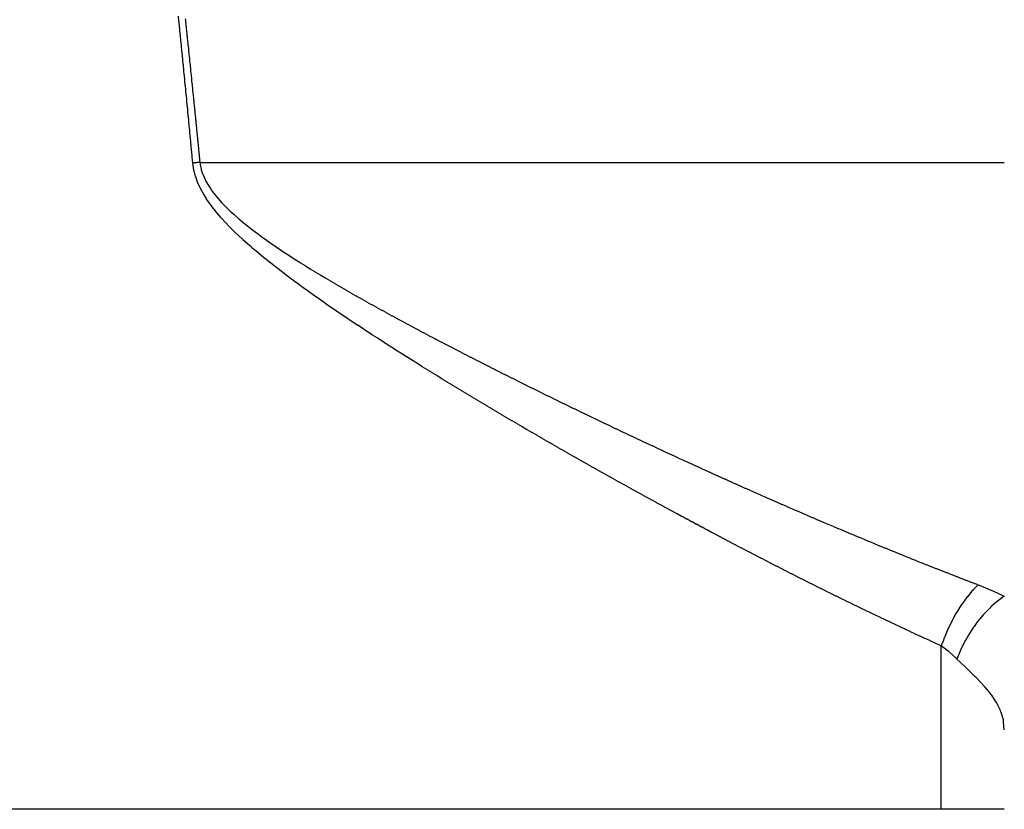
# Model space of a CAD drawing. Extents: x 24 to 1914, y -1070 to 580.
# Drawn here: x 1829 to 1854, y -600 to -580 of the extents above; entities that cross this region are included whole.
import ezdxf

# ---------------------------------------------------------------- set-up
doc = ezdxf.new("R2010")
doc.units = 0
doc.linetypes.add('DASHED', pattern=[11.05, 8.7, -2.35])
doc.layers.get('0').update_dxf_attribs({"linetype": 'CONTINUOUS'})
doc.layers.add('NEVIDI', color=4, linetype='DASHED')

msp = doc.modelspace()

# ---------------------------------------------------------------- linework, layer by layer
at = {"color": 2}
for p, q in [((1852.404255, -599.910732), (1805.595745, -599.910732)), ((1854, -599.910732), (1852.404255, -599.910732))]:
    msp.add_line(p, q, dxfattribs=at)
at = {"layer": 'NEVIDI', "color": 7, "linetype": 'CONTINUOUS'}
for p, q in [((1833.096284, -579.950151), (1833.084059, -579.830549)), ((1833.09657, -579.952961), (1833.096284, -579.950151)), ((1833.10882, -580.073184), (1833.09657, -579.952961)), ((1833.256364, -579.900733), (1833.26045, -579.93929)), ((1833.26045, -579.93929), (1833.260746, -579.942085)), ((1833.260746, -579.942085), (1833.262995, -579.963331)), ((1833.262995, -579.963331), (1833.269615, -580.025931)), ((1833.109108, -580.076013), (1833.10882, -580.073184)), ((1833.109294, -580.07784), (1833.109108, -580.076013)), ((1833.118166, -580.165148), (1833.109294, -580.07784)), ((1833.121315, -580.196179), (1833.118166, -580.165148)), ((1833.121601, -580.199), (1833.121315, -580.196179)), ((1833.133892, -580.320359), (1833.121601, -580.199)), ((1833.269615, -580.025931), (1833.273477, -580.062486)), ((1833.273477, -580.062486), (1833.273776, -580.065317)), ((1833.273776, -580.065317), (1833.276226, -580.088531)), ((1833.276226, -580.088531), (1833.282827, -580.151133)), ((1833.282827, -580.151133), (1833.286511, -580.186117)), ((1833.286511, -580.186117), (1833.286808, -580.188935)), ((1833.286808, -580.188935), (1833.289417, -580.213736)), ((1833.289417, -580.213736), (1833.295998, -580.27634)), ((1833.134122, -580.322639), (1833.133892, -580.320359)), ((1833.135883, -580.340055), (1833.134122, -580.322639)), ((1833.144727, -580.427654), (1833.135883, -580.340055)), ((1833.146385, -580.444095), (1833.144727, -580.427654)), ((1833.146671, -580.446929), (1833.146385, -580.444095)), ((1833.158898, -580.568393), (1833.146671, -580.446929)), ((1833.295998, -580.27634), (1833.299527, -580.309944)), ((1833.299527, -580.309944), (1833.299825, -580.312787)), ((1833.299825, -580.312787), (1833.30257, -580.338944)), ((1833.30257, -580.338944), (1833.309131, -580.40155)), ((1833.309131, -580.40155), (1833.312553, -580.434235)), ((1833.312553, -580.434235), (1833.312854, -580.437112)), ((1833.312854, -580.437112), (1833.315684, -580.464157)), ((1833.315684, -580.464157), (1833.322226, -580.526765)), ((1833.159184, -580.571246), (1833.158898, -580.568393)), ((1833.162389, -580.603138), (1833.159184, -580.571246)), ((1833.171205, -580.691023), (1833.162389, -580.603138)), ((1833.171432, -580.693286), (1833.171205, -580.691023)), ((1833.171716, -580.696114), (1833.171432, -580.693286)), ((1833.183964, -580.818531), (1833.171716, -580.696114)), ((1833.322226, -580.526765), (1833.32559, -580.55899)), ((1833.32559, -580.55899), (1833.325889, -580.561857)), ((1833.325889, -580.561857), (1833.328759, -580.589374)), ((1833.328759, -580.589374), (1833.335283, -580.651984)), ((1833.335283, -580.651984), (1833.338614, -580.683985)), ((1833.338614, -580.683985), (1833.338915, -580.686873)), ((1833.338915, -580.686873), (1833.341798, -580.714595)), ((1833.341798, -580.714595), (1833.348303, -580.777207)), ((1833.184251, -580.821396), (1833.183964, -580.818531)), ((1833.196523, -580.94442), (1833.184251, -580.821396)), ((1833.196811, -580.947308), (1833.196523, -580.94442)), ((1833.197601, -580.955242), (1833.196811, -580.947308)), ((1833.206381, -581.043501), (1833.197601, -580.955242)), ((1833.348303, -580.777207), (1833.351673, -580.809672)), ((1833.351673, -580.809672), (1833.351968, -580.812516)), ((1833.351968, -580.812516), (1833.3548, -580.839819)), ((1833.3548, -580.839819), (1833.361287, -580.902433)), ((1833.361287, -580.902433), (1833.364721, -580.935609)), ((1833.364721, -580.935609), (1833.365019, -580.938496)), ((1833.365019, -580.938496), (1833.367765, -580.965048)), ((1833.367765, -580.965048), (1833.374234, -581.027663)), ((1833.209067, -581.070532), (1833.206381, -581.043501)), ((1833.209352, -581.073409), (1833.209067, -581.070532)), ((1833.221588, -581.196797), (1833.209352, -581.073409)), ((1833.221875, -581.199698), (1833.221588, -581.196797)), ((1833.223914, -581.220296), (1833.221875, -581.199698)), ((1833.232667, -581.30883), (1833.223914, -581.220296)), ((1833.374234, -581.027663), (1833.377755, -581.061775)), ((1833.377755, -581.061775), (1833.378055, -581.064684)), ((1833.378055, -581.064684), (1833.380695, -581.09028)), ((1833.380695, -581.09028), (1833.387147, -581.152897)), ((1833.387147, -581.152897), (1833.390802, -581.188412)), ((1833.390802, -581.188412), (1833.391099, -581.191295)), ((1833.391099, -581.191295), (1833.39359, -581.215515)), ((1833.39359, -581.215515), (1833.400024, -581.278135)), ((1833.23415, -581.323848), (1833.232667, -581.30883)), ((1833.234435, -581.326737), (1833.23415, -581.323848)), ((1833.2467, -581.451153), (1833.234435, -581.326737)), ((1833.246988, -581.454072), (1833.2467, -581.451153)), ((1833.250146, -581.486171), (1833.246988, -581.454072)), ((1833.258872, -581.574977), (1833.250146, -581.486171)), ((1833.400024, -581.278135), (1833.403842, -581.31533)), ((1833.403842, -581.31533), (1833.404138, -581.318219)), ((1833.404138, -581.318219), (1833.40645, -581.340754)), ((1833.40645, -581.340754), (1833.412867, -581.403375)), ((1833.412867, -581.403375), (1833.416898, -581.442751)), ((1833.416898, -581.442751), (1833.417195, -581.445657)), ((1833.417195, -581.445657), (1833.419276, -581.465997)), ((1833.419276, -581.465997), (1833.425677, -581.528619)), ((1833.259253, -581.578857), (1833.258872, -581.574977)), ((1833.259525, -581.581629), (1833.259253, -581.578857)), ((1833.271794, -581.706829), (1833.259525, -581.581629)), ((1833.272082, -581.709772), (1833.271794, -581.706829)), ((1833.284336, -581.835172), (1833.272082, -581.709772)), ((1833.425677, -581.528619), (1833.429939, -581.570368)), ((1833.429939, -581.570368), (1833.430235, -581.573267)), ((1833.430235, -581.573267), (1833.432069, -581.591243)), ((1833.432069, -581.591243), (1833.438453, -581.653867)), ((1833.438453, -581.653867), (1833.442995, -581.698463)), ((1833.442995, -581.698463), (1833.443291, -581.701371)), ((1833.443291, -581.701371), (1833.444829, -581.716492)), ((1833.444829, -581.716492), (1833.451197, -581.779117)), ((1833.284623, -581.838114), (1833.284336, -581.835172)), ((1833.284995, -581.841926), (1833.284623, -581.838114)), ((1833.293685, -581.931085), (1833.284995, -581.841926)), ((1833.296899, -581.964112), (1833.293685, -581.931085)), ((1833.297186, -581.967061), (1833.296899, -581.964112)), ((1833.309509, -582.093908), (1833.297186, -581.967061)), ((1833.451197, -581.779117), (1833.456065, -581.827036)), ((1833.456065, -581.827036), (1833.456363, -581.829977)), ((1833.456363, -581.829977), (1833.457557, -581.841744)), ((1833.457557, -581.841744), (1833.46391, -581.904371)), ((1833.46391, -581.904371), (1833.469141, -581.956003)), ((1833.469141, -581.956003), (1833.469388, -581.958446)), ((1833.469388, -581.958446), (1833.470254, -581.966999)), ((1833.470254, -581.966999), (1833.47659, -582.029627)), ((1833.309739, -582.096283), (1833.309509, -582.093908)), ((1833.311037, -582.109664), (1833.309739, -582.096283)), ((1833.3197, -582.199083), (1833.311037, -582.109664)), ((1833.322023, -582.223094), (1833.3197, -582.199083)), ((1833.322307, -582.226022), (1833.322023, -582.223094)), ((1833.33461, -582.353404), (1833.322307, -582.226022)), ((1833.47659, -582.029627), (1833.482195, -582.085085)), ((1833.482195, -582.085085), (1833.482473, -582.087844)), ((1833.482473, -582.087844), (1833.482919, -582.092257)), ((1833.482919, -582.092257), (1833.48924, -582.154887)), ((1833.48924, -582.154887), (1833.495263, -582.214627)), ((1833.495263, -582.214627), (1833.495554, -582.217517)), ((1833.495554, -582.217517), (1833.50186, -582.280149)), ((1833.334897, -582.356378), (1833.33461, -582.353404)), ((1833.336999, -582.378178), (1833.334897, -582.356378)), ((1833.345636, -582.467852), (1833.336999, -582.378178)), ((1833.347171, -582.483812), (1833.345636, -582.467852)), ((1833.347455, -582.486767), (1833.347171, -582.483812)), ((1833.359752, -582.614809), (1833.347455, -582.486767)), ((1833.50186, -582.280149), (1833.508159, -582.342781)), ((1833.508159, -582.342781), (1833.508304, -582.344226)), ((1833.508304, -582.344226), (1833.508603, -582.347197)), ((1833.508603, -582.347197), (1833.514451, -582.405414)), ((1833.514451, -582.405414), (1833.520735, -582.468047)), ((1833.520735, -582.468047), (1833.521368, -582.474359)), ((1833.521368, -582.474359), (1833.521668, -582.477355)), ((1833.521668, -582.477355), (1833.527012, -582.530681)), ((1833.360041, -582.61782), (1833.359752, -582.614809)), ((1833.362881, -582.647453), (1833.360041, -582.61782)), ((1833.371491, -582.737378), (1833.362881, -582.647453)), ((1833.372314, -582.745978), (1833.371491, -582.737378)), ((1833.372607, -582.74905), (1833.372314, -582.745978)), ((1833.384894, -582.877712), (1833.372607, -582.74905)), ((1833.527012, -582.530681), (1833.533282, -582.593316)), ((1833.533282, -582.593316), (1833.534447, -582.604969)), ((1833.534447, -582.604969), (1833.534747, -582.607968)), ((1833.534747, -582.607968), (1833.539545, -582.655951)), ((1833.539545, -582.655951), (1833.5458, -582.718587)), ((1833.5458, -582.718587), (1833.547545, -582.736067)), ((1833.547545, -582.736067), (1833.547785, -582.738475)), ((1833.547785, -582.738475), (1833.552049, -582.781224)), ((1833.385183, -582.880744), (1833.384894, -582.877712)), ((1833.388684, -582.917475), (1833.385183, -582.880744)), ((1833.397267, -583.007647), (1833.388684, -582.917475)), ((1833.552049, -582.781224), (1833.558292, -582.843861)), ((1833.558292, -582.843861), (1833.560613, -582.867168)), ((1833.560613, -582.867168), (1833.560909, -582.870147)), ((1833.560909, -582.870147), (1833.564527, -582.906498)), ((1833.564527, -582.906498), (1833.570756, -582.969137)), ((1833.570756, -582.969137), (1833.573673, -582.998498)), ((1833.573673, -582.998498), (1833.573974, -583.001524)), ((1833.3975, -583.010098), (1833.397267, -583.007647)), ((1833.397733, -583.01255), (1833.3975, -583.010098)), ((1833.410048, -583.142239), (1833.397733, -583.01255)), ((1833.410336, -583.145277), (1833.410048, -583.142239)), ((1833.42263, -583.275113), (1833.410336, -583.145277)), ((1833.573974, -583.001524), (1833.576978, -583.031775)), ((1833.576978, -583.031775), (1833.583193, -583.094415)), ((1833.583193, -583.094415), (1833.586784, -583.130628)), ((1833.586784, -583.130628), (1833.587028, -583.133086)), ((1833.587028, -583.133086), (1833.589403, -583.157054)), ((1833.589403, -583.157054), (1833.595605, -583.219695)), ((1833.595605, -583.219695), (1833.599851, -583.262606)), ((1833.422918, -583.278153), (1833.42263, -583.275113)), ((1833.422964, -583.278644), (1833.422918, -583.278153)), ((1833.431512, -583.369136), (1833.422964, -583.278644)), ((1833.435215, -583.408391), (1833.431512, -583.369136)), ((1833.435504, -583.411459), (1833.435215, -583.408391)), ((1833.447837, -583.542435), (1833.435504, -583.411459)), ((1833.599851, -583.262606), (1833.600146, -583.265595)), ((1833.600146, -583.265595), (1833.601802, -583.282336)), ((1833.601802, -583.282336), (1833.607992, -583.344977)), ((1833.607992, -583.344977), (1833.61292, -583.394895)), ((1833.61292, -583.394895), (1833.613219, -583.397924)), ((1833.613219, -583.397924), (1833.614176, -583.407619)), ((1833.614176, -583.407619), (1833.620354, -583.470261)), ((1833.620354, -583.470261), (1833.625995, -583.52752)), ((1833.44807, -583.544906), (1833.447837, -583.542435)), ((1833.448582, -583.550357), (1833.44807, -583.544906)), ((1833.451627, -583.579735), (1833.448582, -583.550357)), ((1833.45278, -583.549943), (1833.448583, -583.550357)), ((1833.453361, -583.594371), (1833.451627, -583.579735)), ((1833.469183, -583.548329), (1833.45278, -583.549943)), ((1833.477414, -583.735535), (1833.453361, -583.594371)), ((1833.475484, -583.547709), (1833.469183, -583.548329)), ((1833.4919, -583.546095), (1833.475484, -583.547709)), ((1833.480532, -583.749597), (1833.477414, -583.735535)), ((1833.498206, -583.545475), (1833.4919, -583.546095)), ((1833.514634, -583.543862), (1833.498206, -583.545475)), ((1833.520951, -583.543242), (1833.514634, -583.543862)), ((1833.533722, -583.541989), (1833.520951, -583.543242)), ((1833.537397, -583.541628), (1833.533722, -583.541989)), ((1833.537465, -583.541621), (1833.537397, -583.541628)), ((1833.543729, -583.541007), (1833.537465, -583.541621)), ((1833.560161, -583.539396), (1833.543729, -583.541007)), ((1833.566479, -583.538777), (1833.560161, -583.539396)), ((1833.582934, -583.537166), (1833.566479, -583.538777)), ((1833.589254, -583.536548), (1833.582934, -583.537166)), ((1833.605713, -583.534938), (1833.589254, -583.536548)), ((1833.612034, -583.53432), (1833.605713, -583.534938)), ((1833.624852, -583.533067), (1833.612034, -583.53432)), ((1833.626526, -583.532904), (1833.624852, -583.533067)), ((1833.625995, -583.52752), (1833.62629, -583.530511)), ((1833.62629, -583.530511), (1833.626526, -583.532904)), ((1833.626526, -583.532904), (1854, -583.532904)), ((1833.626526, -583.532904), (1833.631483, -583.571423)), ((1833.631483, -583.571423), (1833.633289, -583.58332)), ((1833.633289, -583.58332), (1833.659752, -583.707304)), ((1833.659752, -583.707304), (1833.662918, -583.718848)), ((1833.662918, -583.718848), (1833.702939, -583.839165)), ((1833.517674, -583.886619), (1833.480532, -583.749597)), ((1833.522082, -583.900401), (1833.517674, -583.886619)), ((1833.570876, -584.033509), (1833.522082, -583.900401)), ((1833.702939, -583.839165), (1833.707328, -583.850407)), ((1833.707328, -583.850407), (1833.759533, -583.967577)), ((1833.759533, -583.967577), (1833.764986, -583.978486)), ((1833.764986, -583.978486), (1833.827926, -584.092648)), ((1833.576525, -584.047202), (1833.570876, -584.033509)), ((1833.635735, -584.177077), (1833.576525, -584.047202)), ((1833.642225, -584.190103), (1833.635735, -584.177077)), ((1833.709735, -584.315515), (1833.642225, -584.190103)), ((1833.827926, -584.092648), (1833.834208, -584.103092)), ((1833.834208, -584.103092), (1833.905544, -584.213114)), ((1833.905544, -584.213114), (1833.91279, -584.223548)), ((1833.91279, -584.223548), (1833.990344, -584.328639)), ((1833.716709, -584.327584), (1833.709735, -584.315515)), ((1833.791123, -584.448541), (1833.716709, -584.327584)), ((1833.798332, -584.459604), (1833.791123, -584.448541)), ((1833.87836, -584.576305), (1833.798332, -584.459604)), ((1833.990344, -584.328639), (1833.998671, -584.3393)), ((1833.998671, -584.3393), (1834.081363, -584.439958)), ((1834.081363, -584.439958), (1834.090582, -584.450662)), ((1834.090582, -584.450662), (1834.17805, -584.548001)), ((1833.886024, -584.586961), (1833.87836, -584.576305)), ((1833.970777, -584.699862), (1833.886024, -584.586961)), ((1833.979026, -584.71042), (1833.970777, -584.699862)), ((1834.067786, -584.820049), (1833.979026, -584.71042)), ((1834.17805, -584.548001), (1834.187577, -584.558193)), ((1834.187577, -584.558193), (1834.279507, -584.653082)), ((1834.279507, -584.653082), (1834.289059, -584.66262)), ((1834.289059, -584.66262), (1834.384846, -584.755413)), ((1834.076578, -584.830549), (1834.067786, -584.820049)), ((1834.168791, -584.937339), (1834.076578, -584.830549)), ((1834.177937, -584.947625), (1834.168791, -584.937339)), ((1834.272573, -585.051267), (1834.177937, -584.947625)), ((1834.384846, -584.755413), (1834.394516, -584.764516)), ((1834.394516, -584.764516), (1834.493323, -584.855101)), ((1834.493323, -584.855101), (1834.503083, -584.863827)), ((1834.503083, -584.863827), (1834.604096, -584.952086)), ((1834.604096, -584.952086), (1834.614199, -584.96072)), ((1834.614199, -584.96072), (1834.655643, -584.995801)), ((1834.282116, -585.061456), (1834.272573, -585.051267)), ((1834.378837, -585.162323), (1834.282116, -585.061456)), ((1834.388571, -585.172249), (1834.378837, -585.162323)), ((1834.487254, -585.270796), (1834.388571, -585.172249)), ((1834.655643, -584.995801), (1834.716974, -585.046771)), ((1834.716974, -585.046771), (1834.727046, -585.05504)), ((1834.727046, -585.05504), (1834.831621, -585.139344)), ((1834.831621, -585.139344), (1834.841825, -585.147429)), ((1834.841825, -585.147429), (1834.94774, -585.229998)), ((1834.94774, -585.229998), (1834.958006, -585.237878)), ((1834.958006, -585.237878), (1835.06544, -585.319141)), ((1834.49715, -585.280484), (1834.487254, -585.270796)), ((1834.597251, -585.376724), (1834.49715, -585.280484)), ((1834.607284, -585.386203), (1834.597251, -585.376724)), ((1834.708646, -585.480412), (1834.607284, -585.386203)), ((1834.719024, -585.489907), (1834.708646, -585.480412)), ((1834.821585, -585.582367), (1834.719024, -585.489907)), ((1835.06544, -585.319141), (1835.075651, -585.326757)), ((1835.075651, -585.326757), (1835.18424, -585.40669)), ((1835.18424, -585.40669), (1835.194715, -585.414303)), ((1835.194715, -585.414303), (1835.304263, -585.49297)), ((1835.304263, -585.49297), (1835.314819, -585.500463)), ((1834.832086, -585.5917), (1834.821585, -585.582367)), ((1834.935808, -585.682666), (1834.832086, -585.5917)), ((1834.94644, -585.691871), (1834.935808, -585.682666)), ((1835.051207, -585.781479), (1834.94644, -585.691871)), ((1835.314819, -585.500463), (1835.425417, -585.578112)), ((1835.425417, -585.578112), (1835.435985, -585.585454)), ((1835.435985, -585.585454), (1835.547358, -585.662068)), ((1835.547358, -585.662068), (1835.558105, -585.669391)), ((1835.558105, -585.669391), (1835.670156, -585.745044)), ((1835.061915, -585.79053), (1835.051207, -585.781479)), ((1835.167582, -585.878895), (1835.061915, -585.79053)), ((1835.178319, -585.88778), (1835.167582, -585.878895)), ((1835.284836, -585.975053), (1835.178319, -585.88778)), ((1835.295505, -585.98371), (1835.284836, -585.975053)), ((1835.402806, -586.069967), (1835.295505, -585.98371)), ((1835.670156, -585.745044), (1835.681072, -585.752349)), ((1835.681072, -585.752349), (1835.793738, -585.827098)), ((1835.793738, -585.827098), (1835.80472, -585.834323)), ((1835.80472, -585.834323), (1835.918024, -585.908278)), ((1835.918024, -585.908278), (1835.929061, -585.915427)), ((1835.929061, -585.915427), (1836.042937, -585.988634)), ((1836.042937, -585.988634), (1836.054044, -585.995723)), ((1835.413549, -586.078525), (1835.402806, -586.069967)), ((1835.506838, -586.152275), (1835.413549, -586.078525)), ((1835.521666, -586.163907), (1835.506838, -586.152275)), ((1835.532395, -586.172308), (1835.521666, -586.163907)), ((1835.64115, -586.256789), (1835.532395, -586.172308)), ((1836.054044, -585.995723), (1836.168436, -586.068222)), ((1836.168436, -586.068222), (1836.179604, -586.075252)), ((1836.179604, -586.075252), (1836.294628, -586.147191)), ((1836.294628, -586.147191), (1836.305827, -586.154151)), ((1836.305827, -586.154151), (1836.421294, -586.225483)), ((1836.421294, -586.225483), (1836.432538, -586.232389)), ((1836.432538, -586.232389), (1836.548526, -586.303231)), ((1835.651943, -586.265107), (1835.64115, -586.256789)), ((1835.761356, -586.348797), (1835.651943, -586.265107)), ((1835.772047, -586.356916), (1835.761356, -586.348797)), ((1835.881826, -586.43969), (1835.772047, -586.356916)), ((1835.892778, -586.447892), (1835.881826, -586.43969)), ((1836.003078, -586.529961), (1835.892778, -586.447892)), ((1836.548526, -586.303231), (1836.559567, -586.309939)), ((1836.559567, -586.309939), (1836.676089, -586.380361)), ((1836.676089, -586.380361), (1836.687165, -586.387021)), ((1836.687165, -586.387021), (1836.804029, -586.456947)), ((1836.804029, -586.456947), (1836.815151, -586.463569)), ((1836.815151, -586.463569), (1836.932524, -586.533138)), ((1836.014082, -586.538097), (1836.003078, -586.529961)), ((1836.124851, -586.619513), (1836.014082, -586.538097)), ((1836.135907, -586.627593), (1836.124851, -586.619513)), ((1836.246899, -586.708258), (1836.135907, -586.627593)), ((1836.258207, -586.716432), (1836.246899, -586.708258)), ((1836.369683, -586.796588), (1836.258207, -586.716432)), ((1836.932524, -586.533138), (1836.943652, -586.539703)), ((1836.943652, -586.539703), (1837.061168, -586.608737)), ((1837.061168, -586.608737), (1837.07233, -586.615266)), ((1837.07233, -586.615266), (1837.190328, -586.684002)), ((1837.190328, -586.684002), (1837.201509, -586.690489)), ((1837.201509, -586.690489), (1837.319696, -586.758786)), ((1836.380806, -586.804544), (1836.369683, -586.796588)), ((1836.492523, -586.884068), (1836.380806, -586.804544)), ((1836.503911, -586.892135), (1836.492523, -586.884068)), ((1836.616009, -586.971174), (1836.503911, -586.892135)), ((1836.627409, -586.979175), (1836.616009, -586.971174)), ((1836.739737, -587.057671), (1836.627409, -586.979175)), ((1837.319696, -586.758786), (1837.330912, -586.765242)), ((1837.330912, -586.765242), (1837.449349, -586.833162)), ((1837.449349, -586.833162), (1837.460354, -586.839449)), ((1837.460354, -586.839449), (1837.579123, -586.907066)), ((1837.579123, -586.907066), (1837.590371, -586.913448)), ((1837.590371, -586.913448), (1837.595622, -586.916425)), ((1837.595622, -586.916425), (1837.709188, -586.980626)), ((1837.709188, -586.980626), (1837.72047, -586.986984)), ((1837.72047, -586.986984), (1837.83932, -587.053744)), ((1836.751161, -587.06562), (1836.739737, -587.057671)), ((1836.863753, -587.143635), (1836.751161, -587.06562)), ((1836.875241, -587.151563), (1836.863753, -587.143635)), ((1836.988098, -587.229131), (1836.875241, -587.151563)), ((1836.999616, -587.237017), (1836.988098, -587.229131)), ((1837.112747, -587.314178), (1836.999616, -587.237017)), ((1837.83932, -587.053744), (1837.850619, -587.060071)), ((1837.850619, -587.060071), (1837.969613, -587.126501)), ((1837.969613, -587.126501), (1837.980903, -587.132784)), ((1837.980903, -587.132784), (1838.099964, -587.198862)), ((1838.099964, -587.198862), (1838.111294, -587.205132)), ((1838.111294, -587.205132), (1838.230511, -587.270921)), ((1837.124252, -587.321996), (1837.112747, -587.314178)), ((1837.237619, -587.398757), (1837.124252, -587.321996)), ((1837.249118, -587.406516), (1837.237619, -587.398757)), ((1837.362606, -587.482832), (1837.249118, -587.406516)), ((1837.37418, -587.490589), (1837.362606, -587.482832)), ((1838.230511, -587.270921), (1838.241848, -587.27716)), ((1838.241848, -587.27716), (1838.361172, -587.342646)), ((1838.361172, -587.342646), (1838.372492, -587.348842)), ((1838.372492, -587.348842), (1838.491792, -587.413966)), ((1838.491792, -587.413966), (1838.503123, -587.420135)), ((1838.503123, -587.420135), (1838.622514, -587.484975)), ((1838.622514, -587.484975), (1838.634081, -587.491241)), ((1837.487704, -587.566435), (1837.37418, -587.490589)), ((1837.499275, -587.574142), (1837.487704, -587.566435)), ((1837.612994, -587.649654), (1837.499275, -587.574142)), ((1837.624566, -587.657315), (1837.612994, -587.649654)), ((1837.738473, -587.732502), (1837.624566, -587.657315)), ((1837.750032, -587.740111), (1837.738473, -587.732502)), ((1838.634081, -587.491241), (1838.753458, -587.555752)), ((1838.753458, -587.555752), (1838.764817, -587.561876)), ((1838.764817, -587.561876), (1838.884334, -587.626154)), ((1838.884334, -587.626154), (1838.895914, -587.632367)), ((1838.895914, -587.632367), (1839.01529, -587.696272)), ((1839.01529, -587.696272), (1839.026916, -587.702482)), ((1839.026916, -587.702482), (1839.146437, -587.766176)), ((1837.863893, -587.814836), (1837.750032, -587.740111)), ((1837.875503, -587.822434), (1837.863893, -587.814836)), ((1837.989561, -587.896873), (1837.875503, -587.822434)), ((1838.000949, -587.904286), (1837.989561, -587.896873)), ((1838.115222, -587.978466), (1838.000949, -587.904286)), ((1838.126596, -587.98583), (1838.115222, -587.978466)), ((1838.240981, -588.0597), (1838.126596, -587.98583)), ((1839.146437, -587.766176), (1839.15803, -587.772341)), ((1839.15803, -587.772341), (1839.277572, -587.835768)), ((1839.277572, -587.835768), (1839.289185, -587.841917)), ((1839.289185, -587.841917), (1839.408822, -587.905125)), ((1839.408822, -587.905125), (1839.420456, -587.911259)), ((1839.420456, -587.911259), (1839.540099, -587.974211)), ((1839.540099, -587.974211), (1839.551728, -587.980317)), ((1839.551728, -587.980317), (1839.671422, -588.043046)), ((1838.252366, -588.067033), (1838.240981, -588.0597)), ((1838.366832, -588.140588), (1838.252366, -588.067033)), ((1838.378131, -588.14783), (1838.366832, -588.140588)), ((1838.492758, -588.221134), (1838.378131, -588.14783)), ((1838.504152, -588.228403), (1838.492758, -588.221134)), ((1838.618745, -588.301341), (1838.504152, -588.228403)), ((1839.671422, -588.043046), (1839.683053, -588.04913)), ((1839.683053, -588.04913), (1839.80289, -588.111692)), ((1839.80289, -588.111692), (1839.814297, -588.117636)), ((1839.814297, -588.117636), (1839.934223, -588.180012)), ((1839.934223, -588.180012), (1839.945618, -588.185929)), ((1839.945618, -588.185929), (1840.065581, -588.248101)), ((1838.630155, -588.308587), (1838.618745, -588.301341)), ((1838.744804, -588.38123), (1838.630155, -588.308587)), ((1838.756196, -588.388432), (1838.744804, -588.38123)), ((1838.870869, -588.46077), (1838.756196, -588.388432)), ((1838.882319, -588.467977), (1838.870869, -588.46077)), ((1838.997085, -588.540066), (1838.882319, -588.467977)), ((1840.065581, -588.248101), (1840.077224, -588.254125)), ((1840.077224, -588.254125), (1840.197141, -588.316059)), ((1840.197141, -588.316059), (1840.208542, -588.321937)), ((1840.208542, -588.321937), (1840.328681, -588.383774)), ((1840.328681, -588.383774), (1840.340068, -588.389625)), ((1840.340068, -588.389625), (1840.460147, -588.451226)), ((1840.460147, -588.451226), (1840.471539, -588.45706)), ((1840.471539, -588.45706), (1840.591669, -588.518485)), ((1839.008516, -588.547231), (1838.997085, -588.540066)), ((1839.123355, -588.619069), (1839.008516, -588.547231)), ((1839.134783, -588.626203), (1839.123355, -588.619069)), ((1839.249597, -588.69774), (1839.134783, -588.626203)), ((1839.261036, -588.704853), (1839.249597, -588.69774)), ((1839.375853, -588.776117), (1839.261036, -588.704853)), ((1840.591669, -588.518485), (1840.603066, -588.524303)), ((1840.603066, -588.524303), (1840.723243, -588.585555)), ((1840.723243, -588.585555), (1840.734644, -588.591356)), ((1840.734644, -588.591356), (1840.854863, -588.652437)), ((1840.854863, -588.652437), (1840.866268, -588.658222)), ((1840.866268, -588.658222), (1840.986527, -588.719134)), ((1840.986527, -588.719134), (1840.997935, -588.724903)), ((1840.997935, -588.724903), (1841.08505, -588.768911)), ((1839.387291, -588.783204), (1839.375853, -588.776117)), ((1839.502056, -588.854174), (1839.387291, -588.783204)), ((1839.51373, -588.86138), (1839.502056, -588.854174)), ((1839.628404, -588.932042), (1839.51373, -588.86138)), ((1839.640076, -588.939222), (1839.628404, -588.932042)), ((1839.754992, -589.009786), (1839.640076, -588.939222)), ((1841.08505, -588.768911), (1841.118066, -588.785566)), ((1841.118066, -588.785566), (1841.129465, -588.791314)), ((1841.129465, -588.791314), (1841.24975, -588.851874)), ((1841.24975, -588.851874), (1841.26116, -588.85761)), ((1841.26116, -588.85761), (1841.381436, -588.91799)), ((1841.381436, -588.91799), (1841.392824, -588.923698)), ((1841.392824, -588.923698), (1841.513017, -588.983861)), ((1841.513017, -588.983861), (1841.524438, -588.98957)), ((1839.766444, -589.016807), (1839.754992, -589.009786)), ((1839.881414, -589.087164), (1839.766444, -589.016807)), ((1839.892854, -589.094153), (1839.881414, -589.087164)), ((1840.007848, -589.164289), (1839.892854, -589.094153)), ((1840.019301, -589.171263), (1840.007848, -589.164289)), ((1840.134314, -589.241181), (1840.019301, -589.171263)), ((1841.524438, -588.98957), (1841.644707, -589.0496)), ((1841.644707, -589.0496), (1841.656113, -589.055285)), ((1841.656113, -589.055285), (1841.776471, -589.115189)), ((1841.776471, -589.115189), (1841.787637, -589.120739)), ((1841.787637, -589.120739), (1841.908121, -589.180539)), ((1841.908121, -589.180539), (1841.919284, -589.186072)), ((1841.919284, -589.186072), (1842.039789, -589.245717)), ((1840.145783, -589.248142), (1840.134314, -589.241181)), ((1840.260829, -589.317855), (1840.145783, -589.248142)), ((1840.272298, -589.324794), (1840.260829, -589.317855)), ((1840.387205, -589.394203), (1840.272298, -589.324794)), ((1840.398843, -589.401222), (1840.387205, -589.394203)), ((1840.513776, -589.470433), (1840.398843, -589.401222)), ((1840.525415, -589.477431), (1840.513776, -589.470433)), ((1840.640303, -589.546406), (1840.525415, -589.477431)), ((1842.039789, -589.245717), (1842.051202, -589.251359)), ((1842.051202, -589.251359), (1842.171472, -589.310725)), ((1842.171472, -589.310725), (1842.18288, -589.316349)), ((1842.18288, -589.316349), (1842.303166, -589.375564)), ((1842.303166, -589.375564), (1842.314571, -589.381171)), ((1842.314571, -589.381171), (1842.43487, -589.440234)), ((1842.43487, -589.440234), (1842.446051, -589.445716)), ((1842.446051, -589.445716), (1842.56658, -589.504737)), ((1840.652012, -589.553426), (1840.640303, -589.546406)), ((1840.766908, -589.622201), (1840.652012, -589.553426)), ((1840.778632, -589.629208), (1840.766908, -589.622201)), ((1840.893503, -589.697767), (1840.778632, -589.629208)), ((1840.905207, -589.704742), (1840.893503, -589.697767)), ((1841.020018, -589.773067), (1840.905207, -589.704742)), ((1842.56658, -589.504737), (1842.577757, -589.510203)), ((1842.577757, -589.510203), (1842.698214, -589.569035)), ((1842.698214, -589.569035), (1842.709616, -589.574596)), ((1842.709616, -589.574596), (1842.829791, -589.63314)), ((1842.829791, -589.63314), (1842.841207, -589.638694)), ((1842.841207, -589.638694), (1842.961504, -589.697148)), ((1842.961504, -589.697148), (1842.972915, -589.702685)), ((1842.972915, -589.702685), (1843.093213, -589.760992)), ((1841.031724, -589.780023), (1841.020018, -589.773067)), ((1841.146685, -589.848241), (1841.031724, -589.780023)), ((1841.158401, -589.855183), (1841.146685, -589.848241)), ((1841.273246, -589.923139), (1841.158401, -589.855183)), ((1841.284967, -589.930065), (1841.273246, -589.923139)), ((1841.399897, -589.997882), (1841.284967, -589.930065)), ((1843.093213, -589.760992), (1843.104618, -589.766513)), ((1843.104618, -589.766513), (1843.224917, -589.824672)), ((1843.224917, -589.824672), (1843.236317, -589.830176)), ((1843.236317, -589.830176), (1843.356535, -589.888151)), ((1843.356535, -589.888151), (1843.36794, -589.893644)), ((1843.36794, -589.893644), (1843.488085, -589.951437)), ((1843.488085, -589.951437), (1843.499503, -589.956923)), ((1843.499503, -589.956923), (1843.619763, -590.014626)), ((1841.411594, -590.004774), (1841.399897, -589.997882)), ((1841.526554, -590.072421), (1841.411594, -590.004774)), ((1841.538285, -590.079315), (1841.526554, -590.072421)), ((1841.653151, -590.146722), (1841.538285, -590.079315)), ((1841.664857, -590.153582), (1841.653151, -590.146722)), ((1841.77973, -590.220812), (1841.664857, -590.153582)), ((1841.791438, -590.227656), (1841.77973, -590.220812)), ((1841.903091, -590.29283), (1841.791438, -590.227656)), ((1843.619763, -590.014626), (1843.631176, -590.020095)), ((1843.631176, -590.020095), (1843.751431, -590.077652)), ((1843.751431, -590.077652), (1843.762837, -590.083104)), ((1843.762837, -590.083104), (1843.883086, -590.140514)), ((1843.883086, -590.140514), (1843.894486, -590.14595)), ((1843.894486, -590.14595), (1844.01465, -590.203175)), ((1844.01465, -590.203175), (1844.026054, -590.2086)), ((1844.026054, -590.2086), (1844.146134, -590.265643)), ((1841.906293, -590.294697), (1841.903091, -590.29283)), ((1841.918117, -590.301589), (1841.906293, -590.294697)), ((1842.032963, -590.368449), (1841.918117, -590.301589)), ((1842.044664, -590.375252), (1842.032963, -590.368449)), ((1842.1597, -590.44205), (1842.044664, -590.375252)), ((1842.171423, -590.448848), (1842.1597, -590.44205)), ((1842.286314, -590.515391), (1842.171423, -590.448848)), ((1844.146134, -590.265643), (1844.157551, -590.271059)), ((1844.157551, -590.271059), (1844.277742, -590.328013)), ((1844.277742, -590.328013), (1844.289152, -590.333413)), ((1844.289152, -590.333413), (1844.409331, -590.390219)), ((1844.409331, -590.390219), (1844.420768, -590.395618)), ((1844.420768, -590.395618), (1844.5409, -590.45226)), ((1844.5409, -590.45226), (1844.55233, -590.457643)), ((1844.55233, -590.457643), (1844.672458, -590.514142)), ((1842.298034, -590.522171), (1842.286314, -590.515391)), ((1842.412919, -590.588542), (1842.298034, -590.522171)), ((1842.424638, -590.595304), (1842.412919, -590.588542)), ((1842.539486, -590.661487), (1842.424638, -590.595304)), ((1842.551191, -590.668223), (1842.539486, -590.661487)), ((1842.666139, -590.734297), (1842.551191, -590.668223)), ((1844.672458, -590.514142), (1844.678754, -590.5171)), ((1844.678754, -590.5171), (1844.684071, -590.519598)), ((1844.684071, -590.519598), (1844.804045, -590.575884)), ((1844.804045, -590.575884), (1844.815453, -590.58123)), ((1844.815453, -590.58123), (1844.935689, -590.637498)), ((1844.935689, -590.637498), (1844.947104, -590.642834)), ((1844.947104, -590.642834), (1845.067163, -590.698879)), ((1845.067163, -590.698879), (1845.078571, -590.704198)), ((1845.078571, -590.704198), (1845.198611, -590.760094)), ((1842.677641, -590.7409), (1842.666139, -590.734297)), ((1842.792781, -590.806918), (1842.677641, -590.7409)), ((1842.804247, -590.813483), (1842.792781, -590.806918)), ((1842.919175, -590.879214), (1842.804247, -590.813483)), ((1842.930852, -590.885884), (1842.919175, -590.879214)), ((1843.045757, -590.951436), (1842.930852, -590.885884)), ((1843.057457, -590.958103), (1843.045757, -590.951436)), ((1843.172427, -591.023528), (1843.057457, -590.958103)), ((1845.198611, -590.760094), (1845.210012, -590.765396)), ((1845.210012, -590.765396), (1845.330103, -590.821175)), ((1845.330103, -590.821175), (1845.34152, -590.826471)), ((1845.34152, -590.826471), (1845.461638, -590.882121)), ((1845.461638, -590.882121), (1845.473029, -590.887392)), ((1845.473029, -590.887392), (1845.593069, -590.942866)), ((1845.593069, -590.942866), (1845.604476, -590.948131)), ((1845.604476, -590.948131), (1845.724541, -591.003476)), ((1843.18406, -591.030139), (1843.172427, -591.023528)), ((1843.298952, -591.095356), (1843.18406, -591.030139)), ((1843.310661, -591.101994), (1843.298952, -591.095356)), ((1843.425454, -591.166991), (1843.310661, -591.101994)), ((1843.437133, -591.173596), (1843.425454, -591.166991)), ((1843.552157, -591.238562), (1843.437133, -591.173596)), ((1845.724541, -591.003476), (1845.735954, -591.00873)), ((1845.735954, -591.00873), (1845.855906, -591.063882)), ((1845.855906, -591.063882), (1845.867303, -591.069115)), ((1845.867303, -591.069115), (1845.987382, -591.124185)), ((1845.987382, -591.124185), (1845.998775, -591.129403)), ((1845.998775, -591.129403), (1846.118821, -591.184316)), ((1846.118821, -591.184316), (1846.130211, -591.18952)), ((1846.130211, -591.18952), (1846.250223, -591.244276)), ((1843.563645, -591.245042), (1843.552157, -591.238562)), ((1843.678713, -591.309871), (1843.563645, -591.245042)), ((1843.69021, -591.31634), (1843.678713, -591.309871)), ((1843.805188, -591.380957), (1843.69021, -591.31634)), ((1843.816637, -591.387383), (1843.805188, -591.380957)), ((1843.931725, -591.4519), (1843.816637, -591.387383)), ((1843.943197, -591.458323), (1843.931725, -591.4519)), ((1844.05823, -591.522649), (1843.943197, -591.458323)), ((1846.250223, -591.244276), (1846.26161, -591.249465)), ((1846.26161, -591.249465), (1846.381586, -591.304063)), ((1846.381586, -591.304063), (1846.39297, -591.309237)), ((1846.39297, -591.309237), (1846.512909, -591.363678)), ((1846.512909, -591.363678), (1846.524322, -591.368851)), ((1846.524322, -591.368851), (1846.644263, -591.42315)), ((1846.644263, -591.42315), (1846.655662, -591.428304)), ((1846.655662, -591.428304), (1846.775646, -591.482481)), ((1844.069686, -591.529047), (1844.05823, -591.522649)), ((1844.184657, -591.593178), (1844.069686, -591.529047)), ((1844.196135, -591.599573), (1844.184657, -591.593178)), ((1844.311239, -591.663617), (1844.196135, -591.599573)), ((1844.3227, -591.669986), (1844.311239, -591.663617)), ((1844.437662, -591.733791), (1844.3227, -591.669986)), ((1846.775646, -591.482481), (1846.787023, -591.487611)), ((1846.787023, -591.487611), (1846.906913, -591.541604)), ((1846.906913, -591.541604), (1846.91831, -591.546729)), ((1846.91831, -591.546729), (1847.03828, -591.600615)), ((1847.03828, -591.600615), (1847.049644, -591.605712)), ((1847.049644, -591.605712), (1847.1696, -591.659448)), ((1847.1696, -591.659448), (1847.180965, -591.664533)), ((1847.180965, -591.664533), (1847.300766, -591.718055)), ((1847.300766, -591.718055), (1847.312146, -591.723133)), ((1847.312146, -591.723133), (1847.432102, -591.776581)), ((1844.449109, -591.740136), (1844.437662, -591.733791)), ((1844.564137, -591.803817), (1844.449109, -591.740136)), ((1844.575598, -591.810153), (1844.564137, -591.803817)), ((1844.690584, -591.873649), (1844.575598, -591.810153)), ((1844.70209, -591.879995), (1844.690584, -591.873649)), ((1844.817052, -591.943317), (1844.70209, -591.879995)), ((1844.828464, -591.949595), (1844.817052, -591.943317)), ((1844.943385, -592.012733), (1844.828464, -591.949595)), ((1847.432102, -591.776581), (1847.443469, -591.781638)), ((1847.443469, -591.781638), (1847.563283, -591.834878)), ((1847.563283, -591.834878), (1847.57465, -591.839922)), ((1847.57465, -591.839922), (1847.69449, -591.893028)), ((1847.69449, -591.893028), (1847.705848, -591.898054)), ((1847.705848, -591.898054), (1847.825715, -591.951026)), ((1847.825715, -591.951026), (1847.837089, -591.956046)), ((1847.837089, -591.956046), (1847.956826, -592.008814)), ((1844.954828, -592.019012), (1844.943385, -592.012733)), ((1845.069746, -592.081988), (1844.954828, -592.019012)), ((1845.081183, -592.088247), (1845.069746, -592.081988)), ((1845.196142, -592.151084), (1845.081183, -592.088247)), ((1845.207588, -592.157333), (1845.196142, -592.151084)), ((1845.322464, -592.219963), (1845.207588, -592.157333)), ((1845.33407, -592.226282), (1845.322464, -592.219963)), ((1847.956826, -592.008814), (1847.96819, -592.013814)), ((1847.96819, -592.013814), (1848.088028, -592.06648)), ((1848.088028, -592.06648), (1848.099397, -592.071469)), ((1848.099397, -592.071469), (1848.219239, -592.123988)), ((1848.219239, -592.123988), (1848.225738, -592.126832)), ((1848.225738, -592.126832), (1848.230542, -592.128934)), ((1848.230542, -592.128934), (1848.350497, -592.181353)), ((1848.350497, -592.181353), (1848.361847, -592.186306)), ((1848.361847, -592.186306), (1848.481625, -592.238498)), ((1845.448953, -592.288755), (1845.33407, -592.226282)), ((1845.460392, -592.294967), (1845.448953, -592.288755)), ((1845.575245, -592.357262), (1845.460392, -592.294967)), ((1845.586702, -592.363468), (1845.575245, -592.357262)), ((1845.70158, -592.425614), (1845.586702, -592.363468)), ((1845.713, -592.431785), (1845.70158, -592.425614)), ((1845.827903, -592.493783), (1845.713, -592.431785)), ((1848.481625, -592.238498), (1848.493005, -592.24345)), ((1848.493005, -592.24345), (1848.61284, -592.295516)), ((1848.61284, -592.295516), (1848.624195, -592.300443)), ((1848.624195, -592.300443), (1848.744001, -592.352345)), ((1848.744001, -592.352345), (1848.755366, -592.357261)), ((1848.755366, -592.357261), (1848.875105, -592.408983)), ((1848.875105, -592.408983), (1848.886481, -592.413889)), ((1848.886481, -592.413889), (1849.006235, -592.465463)), ((1849.006235, -592.465463), (1849.017609, -592.470354)), ((1849.017609, -592.470354), (1849.137437, -592.521805)), ((1845.839285, -592.499916), (1845.827903, -592.493783)), ((1845.954121, -592.561717), (1845.839285, -592.499916)), ((1845.965555, -592.567863), (1845.954121, -592.561717)), ((1846.08029, -592.629447), (1845.965555, -592.567863)), ((1846.091944, -592.635694), (1846.08029, -592.629447)), ((1846.206609, -592.697079), (1846.091944, -592.635694)), ((1846.218262, -592.703309), (1846.206609, -592.697079)), ((1846.33287, -592.764502), (1846.218262, -592.703309)), ((1849.137437, -592.521805), (1849.148791, -592.526672)), ((1849.148791, -592.526672), (1849.268576, -592.577949)), ((1849.268576, -592.577949), (1849.279945, -592.582808)), ((1849.279945, -592.582808), (1849.399649, -592.633893)), ((1849.399649, -592.633893), (1849.410996, -592.638727)), ((1849.410996, -592.638727), (1849.530742, -592.689672)), ((1849.530742, -592.689672), (1849.542091, -592.694492)), ((1849.542091, -592.694492), (1849.661803, -592.745262)), ((1846.344489, -592.770697), (1846.33287, -592.764502)), ((1846.459031, -592.831691), (1846.344489, -592.770697)), ((1846.470703, -592.837898), (1846.459031, -592.831691)), ((1846.585247, -592.89873), (1846.470703, -592.837898)), ((1846.596905, -592.904913), (1846.585247, -592.89873)), ((1846.711445, -592.965578), (1846.596905, -592.904913)), ((1846.723095, -592.97174), (1846.711445, -592.965578)), ((1846.837648, -593.032248), (1846.723095, -592.97174)), ((1849.661803, -592.745262), (1849.673148, -592.750066)), ((1849.673148, -592.750066), (1849.792755, -592.800631)), ((1849.792755, -592.800631), (1849.804101, -592.80542)), ((1849.804101, -592.80542), (1849.923756, -592.855843)), ((1849.923756, -592.855843), (1849.935085, -592.86061)), ((1849.935085, -592.86061), (1850.054678, -592.910844)), ((1850.054678, -592.910844), (1850.066028, -592.915604)), ((1850.066028, -592.915604), (1850.18552, -592.965631)), ((1850.18552, -592.965631), (1850.196851, -592.970367)), ((1850.196851, -592.970367), (1850.316278, -593.020202)), ((1846.849274, -593.03838), (1846.837648, -593.032248)), ((1846.963775, -593.098695), (1846.849274, -593.03838)), ((1846.975443, -593.104833), (1846.963775, -593.098695)), ((1847.089948, -593.164984), (1846.975443, -593.104833)), ((1847.101603, -593.171098), (1847.089948, -593.164984)), ((1847.216106, -593.231081), (1847.101603, -593.171098)), ((1850.316278, -593.020202), (1850.327631, -593.024932)), ((1850.327631, -593.024932), (1850.447052, -593.074597)), ((1850.447052, -593.074597), (1850.458369, -593.079296)), ((1850.458369, -593.079296), (1850.57775, -593.128776)), ((1850.57775, -593.128776), (1850.58907, -593.13346)), ((1850.58907, -593.13346), (1850.708348, -593.182729)), ((1850.708348, -593.182729), (1850.719673, -593.187399)), ((1850.719673, -593.187399), (1850.838964, -593.236503)), ((1847.227754, -593.237174), (1847.216106, -593.231081)), ((1847.342268, -593.296996), (1847.227754, -593.237174)), ((1847.353897, -593.303063), (1847.342268, -593.296996)), ((1847.468503, -593.362765), (1847.353897, -593.303063)), ((1847.480033, -593.368762), (1847.468503, -593.362765)), ((1847.594498, -593.428223), (1847.480033, -593.368762)), ((1847.606163, -593.434273), (1847.594498, -593.428223)), ((1847.720641, -593.493572), (1847.606163, -593.434273)), ((1850.838964, -593.236503), (1850.850276, -593.241151)), ((1850.850276, -593.241151), (1850.969486, -593.29005)), ((1850.969486, -593.29005), (1850.980782, -593.294675)), ((1850.980782, -593.294675), (1851.099908, -593.343367)), ((1851.099908, -593.343367), (1851.11119, -593.34797)), ((1851.11119, -593.34797), (1851.23023, -593.396452)), ((1851.23023, -593.396452), (1851.241496, -593.401032)), ((1851.241496, -593.401032), (1851.360449, -593.449303)), ((1851.360449, -593.449303), (1851.371746, -593.453879)), ((1851.371746, -593.453879), (1851.490681, -593.501966)), ((1847.732287, -593.499595), (1847.720641, -593.493572)), ((1847.846775, -593.558729), (1847.732287, -593.499595)), ((1847.858406, -593.564728), (1847.846775, -593.558729)), ((1847.972983, -593.623736), (1847.858406, -593.564728)), ((1847.984541, -593.62968), (1847.972983, -593.623736)), ((1848.079798, -593.678606), (1847.984541, -593.62968)), ((1848.099092, -593.688503), (1848.079798, -593.678606)), ((1848.110815, -593.694514), (1848.099092, -593.688503)), ((1848.225245, -593.753101), (1848.110815, -593.694514)), ((1851.490681, -593.501966), (1851.501939, -593.506509)), ((1851.501939, -593.506509), (1851.620785, -593.554381)), ((1851.620785, -593.554381), (1851.631894, -593.558848)), ((1851.631894, -593.558848), (1851.652091, -593.566965)), ((1851.652091, -593.566965), (1851.750685, -593.606519)), ((1851.750685, -593.606519), (1851.761941, -593.611028)), ((1851.761941, -593.611028), (1851.880603, -593.658465)), ((1851.880603, -593.658465), (1851.891868, -593.662961)), ((1851.891868, -593.662961), (1852.010505, -593.710206)), ((1852.010505, -593.710206), (1852.021761, -593.71468)), ((1852.021761, -593.71468), (1852.140298, -593.761701)), ((1848.236912, -593.759066), (1848.225245, -593.753101)), ((1848.351312, -593.817463), (1848.236912, -593.759066)), ((1848.362981, -593.82341), (1848.351312, -593.817463)), ((1848.477347, -593.881614), (1848.362981, -593.82341)), ((1848.48903, -593.88755), (1848.477347, -593.881614)), ((1848.603401, -593.945579), (1848.48903, -593.88755)), ((1848.615055, -593.951483), (1848.603401, -593.945579)), ((1848.729398, -594.009317), (1848.615055, -593.951483)), ((1852.140298, -593.761701), (1852.151295, -593.766055)), ((1852.151295, -593.766055), (1852.269982, -593.81295)), ((1852.269982, -593.81295), (1852.28097, -593.817283)), ((1852.28097, -593.817283), (1852.399557, -593.863951)), ((1852.399557, -593.863951), (1852.410594, -593.868286)), ((1852.410594, -593.868286), (1852.529021, -593.914702)), ((1852.529021, -593.914702), (1852.54024, -593.919091)), ((1852.54024, -593.919091), (1852.658514, -593.965256)), ((1852.658514, -593.965256), (1852.669502, -593.969536)), ((1852.669502, -593.969536), (1852.78783, -594.015531)), ((1848.741055, -594.015204), (1848.729398, -594.009317)), ((1848.855368, -594.072844), (1848.741055, -594.015204)), ((1848.867025, -594.078712), (1848.855368, -594.072844)), ((1848.9813, -594.13615), (1848.867025, -594.078712)), ((1848.992962, -594.142003), (1848.9813, -594.13615)), ((1849.107221, -594.199249), (1848.992962, -594.142003)), ((1849.118864, -594.205073), (1849.107221, -594.199249)), ((1849.233219, -594.262182), (1849.118864, -594.205073)), ((1852.78783, -594.015531), (1852.799041, -594.01988)), ((1852.799041, -594.01988), (1852.917106, -594.065578)), ((1852.917106, -594.065578), (1852.928267, -594.06989)), ((1852.928267, -594.06989), (1853.04634, -594.115396)), ((1853.04634, -594.115396), (1853.0575, -594.119688)), ((1853.0575, -594.119688), (1853.175461, -594.164953)), ((1853.175461, -594.164953), (1853.186621, -594.169226)), ((1853.186621, -594.169226), (1853.304621, -594.214308)), ((1853.304621, -594.214308), (1853.315562, -594.218479)), ((1853.315562, -594.218479), (1853.340426, -594.227951)), ((1849.244876, -594.267995), (1849.233219, -594.262182)), ((1849.359121, -594.324862), (1849.244876, -594.267995)), ((1849.370756, -594.330644), (1849.359121, -594.324862)), ((1849.484902, -594.387275), (1849.370756, -594.330644)), ((1849.496533, -594.393036), (1849.484902, -594.387275)), ((1849.610636, -594.449456), (1849.496533, -594.393036)), ((1849.622261, -594.455194), (1849.610636, -594.449456)), ((1849.736317, -594.5114), (1849.622261, -594.455194)), ((1853.172913, -594.400128), (1853.073363, -594.51896)), ((1853.208933, -594.360208), (1853.172913, -594.400128)), ((1853.211862, -594.357033), (1853.208933, -594.360208)), ((1853.211991, -594.356893), (1853.211862, -594.357033)), ((1853.313303, -594.253512), (1853.211991, -594.356893)), ((1853.340425, -594.22795), (1853.313303, -594.253512)), ((1853.340426, -594.227951), (1853.363653, -594.236843)), ((1853.363653, -594.236843), (1853.68065, -594.367795)), ((1853.68065, -594.367795), (1853.709489, -594.380619)), ((1853.709489, -594.380619), (1854, -594.518652)), ((1849.747938, -594.517117), (1849.736317, -594.5114)), ((1849.861848, -594.57306), (1849.747938, -594.517117)), ((1849.873449, -594.578747), (1849.861848, -594.57306)), ((1849.9873, -594.634467), (1849.873449, -594.578747)), ((1849.998917, -594.640143), (1849.9873, -594.634467)), ((1850.112789, -594.695678), (1849.998917, -594.640143)), ((1850.124419, -594.701341), (1850.112789, -594.695678)), ((1850.238258, -594.756664), (1850.124419, -594.701341)), ((1852.936048, -594.704592), (1852.902145, -594.754586)), ((1852.938518, -594.701018), (1852.936048, -594.704592)), ((1852.938881, -594.700492), (1852.938518, -594.701018)), ((1853.035153, -594.568004), (1852.938881, -594.700492)), ((1853.0704, -594.522694), (1853.035153, -594.568004)), ((1853.073112, -594.519276), (1853.0704, -594.522694)), ((1853.073363, -594.51896), (1853.073112, -594.519276)), ((1853.830042, -594.640299), (1853.687398, -594.761566)), ((1853.834112, -594.637099), (1853.830042, -594.640299)), ((1853.836395, -594.63531), (1853.834112, -594.637099)), ((1853.850631, -594.624257), (1853.836395, -594.63531)), ((1853.999998, -594.518651), (1853.850631, -594.624257)), ((1850.249856, -594.762291), (1850.238258, -594.756664)), ((1850.363631, -594.817385), (1850.249856, -594.762291)), ((1850.375225, -594.82299), (1850.363631, -594.817385)), ((1850.488876, -594.877825), (1850.375225, -594.82299)), ((1850.50045, -594.883399), (1850.488876, -594.877825)), ((1850.614078, -594.938023), (1850.50045, -594.883399)), ((1850.625539, -594.943523), (1850.614078, -594.938023)), ((1850.739117, -594.997921), (1850.625539, -594.943523)), ((1852.77591, -594.957002), (1852.690573, -595.110359)), ((1852.807964, -594.903021), (1852.77591, -594.957002)), ((1852.810157, -594.899394), (1852.807964, -594.903021)), ((1852.810616, -594.898637), (1852.810157, -594.899394)), ((1852.902145, -594.754586), (1852.810616, -594.898637)), ((1853.51532, -594.932786), (1853.474536, -594.977675)), ((1853.528642, -594.918495), (1853.51532, -594.932786)), ((1853.647221, -594.799015), (1853.528642, -594.918495)), ((1853.650989, -594.795439), (1853.647221, -594.799015)), ((1853.673524, -594.77433), (1853.650989, -594.795439)), ((1853.687398, -594.761566), (1853.673524, -594.77433)), ((1850.750689, -595.003453), (1850.739117, -594.997921)), ((1850.864195, -595.057612), (1850.750689, -595.003453)), ((1850.875765, -595.063122), (1850.864195, -595.057612)), ((1850.989134, -595.11701), (1850.875765, -595.063122)), ((1851.000686, -595.12249), (1850.989134, -595.11701)), ((1851.11389, -595.176092), (1851.000686, -595.12249)), ((1851.125462, -595.181561), (1851.11389, -595.176092)), ((1851.238636, -595.23494), (1851.125462, -595.181561)), ((1852.658435, -595.17212), (1852.580624, -595.332278)), ((1852.68802, -595.115179), (1852.658435, -595.17212)), ((1852.690043, -595.111359), (1852.68802, -595.115179)), ((1852.690573, -595.110359), (1852.690043, -595.111359)), ((1853.304142, -595.185317), (1853.233986, -595.28145)), ((1853.30768, -595.180647), (1853.304142, -595.185317)), ((1853.364057, -595.108384), (1853.30768, -595.180647)), ((1853.376849, -595.092533), (1853.364057, -595.108384)), ((1853.470747, -594.981934), (1853.376849, -595.092533)), ((1853.474536, -594.977675), (1853.470747, -594.981934)), ((1851.250167, -595.240368), (1851.238636, -595.23494)), ((1851.363418, -595.293572), (1851.250167, -595.240368)), ((1851.374943, -595.298975), (1851.363418, -595.293572)), ((1851.488038, -595.351893), (1851.374943, -595.298975)), ((1851.499573, -595.357279), (1851.488038, -595.351893)), ((1851.612512, -595.40991), (1851.499573, -595.357279)), ((1851.62407, -595.415285), (1851.612512, -595.40991)), ((1851.736995, -595.467692), (1851.62407, -595.415285)), ((1852.551556, -595.396531), (1852.482413, -595.561156)), ((1852.578326, -595.337262), (1852.551556, -595.396531)), ((1852.580048, -595.333526), (1852.578326, -595.337262)), ((1852.580624, -595.332278), (1852.580048, -595.333526)), ((1853.150341, -595.40563), (1853.102379, -595.482171)), ((1853.153449, -595.400812), (1853.150341, -595.40563)), ((1853.222225, -595.298252), (1853.153449, -595.400812)), ((1853.233986, -595.28145), (1853.222225, -595.298252)), ((1851.7485, -595.473021), (1851.736995, -595.467692)), ((1851.86137, -595.525185), (1851.7485, -595.473021)), ((1851.872863, -595.530485), (1851.86137, -595.525185)), ((1851.985671, -595.582401), (1851.872863, -595.530485)), ((1851.997159, -595.587676), (1851.985671, -595.582401)), ((1852.109943, -595.639359), (1851.997159, -595.587676)), ((1852.121444, -595.644618), (1852.109943, -595.639359)), ((1852.234274, -595.696099), (1852.121444, -595.644618)), ((1852.245761, -595.701328), (1852.234274, -595.696099)), ((1852.358387, -595.75249), (1852.245761, -595.701328)), ((1852.456951, -595.626728), (1852.404252, -595.773265)), ((1852.480398, -595.566237), (1852.456951, -595.626728)), ((1852.481907, -595.562431), (1852.480398, -595.566237)), ((1852.482413, -595.561156), (1852.481907, -595.562431)), ((1852.974167, -595.710487), (1852.894324, -595.875584)), ((1852.983681, -595.69215), (1852.974167, -595.710487)), ((1853.012015, -595.638995), (1852.983681, -595.69215)), ((1853.014821, -595.633843), (1853.012015, -595.638995)), ((1853.091536, -595.500072), (1853.014821, -595.633843)), ((1853.102379, -595.482171), (1853.091536, -595.500072)), ((1852.369862, -595.757692), (1852.358387, -595.75249)), ((1852.404255, -595.773268), (1852.369862, -595.757692)), ((1852.404255, -599.910732), (1852.404255, -595.773268)), ((1852.556474, -595.890162), (1852.404255, -595.773268)), ((1852.590961, -595.918492), (1852.556474, -595.890162)), ((1852.608398, -595.933083), (1852.590961, -595.918492)), ((1852.787681, -596.093732), (1852.608398, -595.933083)), ((1852.87169, -595.92667), (1852.799997, -596.105497)), ((1852.87987, -595.907953), (1852.87169, -595.92667)), ((1852.89199, -595.880752), (1852.87987, -595.907953)), ((1852.894324, -595.875584), (1852.89199, -595.880752)), ((1852.8, -596.105497), (1852.787681, -596.093732)), ((1852.871502, -596.173918), (1852.8, -596.105497)), ((1853.020189, -596.316007), (1852.871502, -596.173918)), ((1853.045065, -596.339858), (1853.020189, -596.316007)), ((1853.155794, -596.44681), (1853.045065, -596.339858)), ((1853.265314, -596.554746), (1853.155794, -596.44681)), ((1853.287719, -596.577219), (1853.265314, -596.554746)), ((1853.404806, -596.697813), (1853.287719, -596.577219)), ((1853.482492, -596.781811), (1853.404806, -596.697813)), ((1853.501785, -596.80333), (1853.482492, -596.781811)), ((1853.614342, -596.93598), (1853.501785, -596.80333)), ((1853.665853, -597.002062), (1853.614342, -596.93598)), ((1853.681506, -597.023029), (1853.665853, -597.002062)), ((1853.780969, -597.169586), (1853.681506, -597.023029)), ((1853.810178, -597.218614), (1853.780969, -597.169586)), ((1853.822115, -597.239736), (1853.810178, -597.218614)), ((1853.902003, -597.40539), (1853.822115, -597.239736)), ((1853.915212, -597.438947), (1853.902003, -597.40539)), ((1853.923179, -597.460522), (1853.915212, -597.438947)), ((1853.975394, -597.647812), (1853.923179, -597.460522)), ((1853.978737, -597.665208), (1853.975394, -597.647812)), ((1853.98261, -597.687235), (1853.978737, -597.665208)), ((1853.999998, -597.895627), (1853.98261, -597.687235)), ((1854, -597.898092), (1853.999998, -597.895627))]:
    msp.add_line(p, q, dxfattribs=at)

doc.saveas('drawing.dxf')
